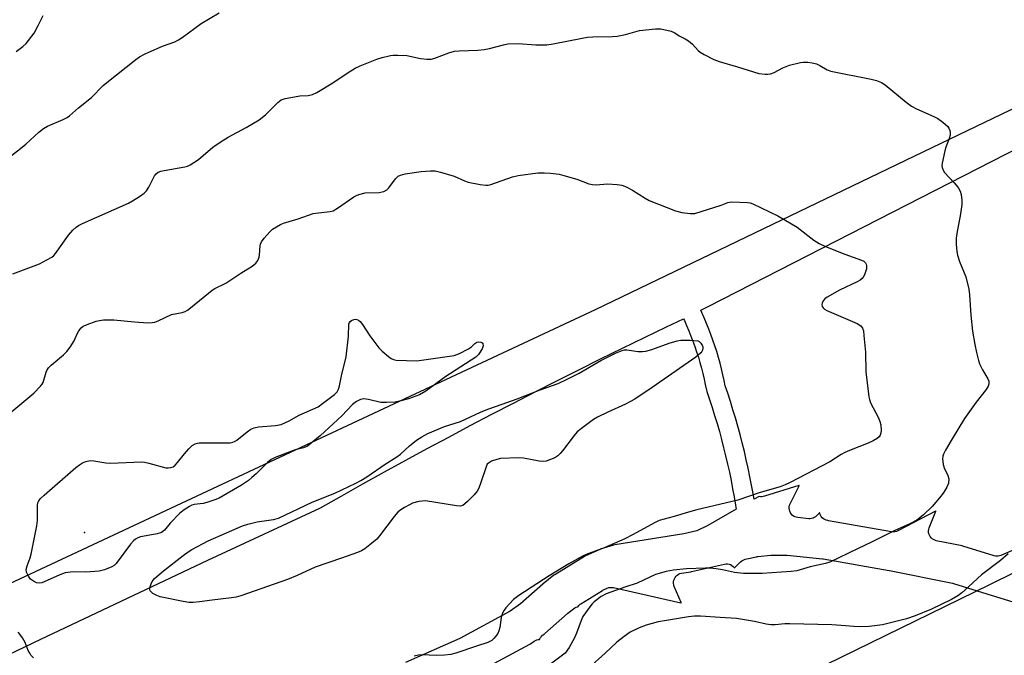
# Model space of a CAD drawing. Units: inches. Extents: x 1243767 to 1249767, y 541454 to 545454.
# Drawn here: x 1245165 to 1245472, y 542999 to 543198 of the extents above; entities that cross this region are included whole.
import ezdxf

# ---------------------------------------------------------------- set-up
doc = ezdxf.new("R2010")
doc.units = ezdxf.units.IN
doc.header["$MEASUREMENT"] = 0
for name, color, linetype in [('ELEV-Spot Elevation', 7, 'Continuous'), ('NTRL-Pasture Land', 2, 'Continuous'), ('NTRL-Trees', 3, 'Continuous'), ('Undefined', 1, 'Continuous'), ('UTIL-Cross Country Transmission Line', 1, 'Continuous')]:
    doc.layers.add(name, color=color, linetype=linetype)

msp = doc.modelspace()

# ---------------------------------------------------------------- linework, layer by layer
at = {"layer": 'ELEV-Spot Elevation'}
msp.add_point((1245185.18, 543037.75, 442.92), dxfattribs=at)
at = {"layer": 'NTRL-Pasture Land'}
for points in [[(1245154.07, 542996.11), (1245171.46, 543004.39), (1245188.87, 543012.65), (1245206.29, 543020.87), (1245223.73, 543029.07), (1245241.18, 543037.23), (1245258.65, 543045.36), (1245258.86, 543045.47), (1245265.5, 543049.23), (1245272.15, 543052.95), (1245278.82, 543056.65), (1245285.51, 543060.31), (1245292.21, 543063.95), (1245298.93, 543067.55), (1245305.66, 543071.13), (1245312.41, 543074.67), (1245319.17, 543078.19), (1245325.95, 543081.68), (1245332.75, 543085.13), (1245339.56, 543088.56), (1245346.38, 543091.96), (1245353.22, 543095.32), (1245360.08, 543098.66), (1245366.95, 543101.97), (1245372.3, 543104.51), (1245372.54, 543104), (1245373.26, 543102.38), (1245373.95, 543100.74), (1245374.6, 543099.13), (1245375.23, 543097.48), (1245375.82, 543095.82), (1245376.38, 543094.17), (1245376.92, 543092.48), (1245377.41, 543090.82), (1245377.88, 543089.11), (1245378.32, 543087.41), (1245378.72, 543085.68), (1245379.09, 543083.98), (1245379.44, 543082.23), (1245379.54, 543081.84), (1245380.39, 543079.35), (1245381.21, 543076.85), (1245381.99, 543074.34), (1245382.75, 543071.82), (1245383.47, 543069.31), (1245384.16, 543066.76), (1245384.82, 543064.23), (1245385.44, 543061.69), (1245386.04, 543059.13), (1245386.6, 543056.58), (1245387.13, 543053.99), (1245387.63, 543051.44), (1245388.09, 543048.84), (1245388.53, 543046.26), (1245388.72, 543045), (1245379.85, 543039.96), (1245376.39, 543038.22), (1245372.37, 543037.31), (1245350.84, 543033.91), (1245350.44, 543033.81), (1245346.27, 543032.49), (1245346.14, 543032.45), (1245345.94, 543032.37), (1245341.67, 543030.45), (1245341.39, 543030.31), (1245341.31, 543030.27), (1245332.08, 543024.56), (1245331.81, 543024.37), (1245328.46, 543021.75), (1245328.38, 543021.68), (1245328.33, 543021.63), (1245321.35, 543015.49), (1245318.08, 543013.15), (1245302.41, 543004.67), (1245285.46, 542997.08)], [(1245307.86, 542993.98), (1245324.28, 543002.86), (1245324.35, 543002.9), (1245324.6, 543003.06), (1245325.59, 543003.77), (1245326.01, 543004.02), (1245326.46, 543004.2), (1245326.9, 543004.3), (1245327.2, 543004.32), (1245327.3, 543004.34), (1245327.38, 543004.48), (1245327.59, 543004.91), (1245327.87, 543005.3), (1245328.21, 543005.63), (1245328.4, 543005.78), (1245328.71, 543006), (1245328.89, 543006.14), (1245328.94, 543006.18), (1245335.99, 543012.4), (1245336.05, 543012.44), (1245336.06, 543012.45), (1245336.13, 543012.51), (1245337.96, 543013.94), (1245338.36, 543014.2), (1245338.79, 543014.39), (1245339.14, 543014.49), (1245339.27, 543014.53), (1245339.31, 543014.56), (1245339.36, 543014.63), (1245339.61, 543014.98), (1245339.92, 543015.28), (1245340.03, 543015.36), (1245340.24, 543015.49), (1245346.94, 543019.64), (1245347.02, 543019.69), (1245347.3, 543019.83), (1245348.48, 543020.35), (1245348.94, 543020.52), (1245349.42, 543020.6), (1245349.91, 543020.61), (1245350.36, 543020.54), (1245371.44, 543015.78), (1245371.55, 543015.77), (1245371.59, 543015.81), (1245371.53, 543015.91), (1245369.4, 543020.92), (1245369.25, 543021.38), (1245369.17, 543021.86), (1245369.17, 543022.35), (1245369.26, 543022.83), (1245369.42, 543023.3), (1245369.65, 543023.73), (1245369.95, 543024.11), (1245370.31, 543024.45), (1245370.72, 543024.72), (1245371.17, 543024.92), (1245371.64, 543025.04), (1245371.67, 543025.04), (1245374.56, 543025.5), (1245374.73, 543025.54), (1245385.1, 543027.9), (1245385.58, 543027.97), (1245386.06, 543027.96), (1245386.54, 543027.87), (1245386.99, 543027.71), (1245387.41, 543027.47), (1245387.79, 543027.17), (1245388.11, 543026.81), (1245388.13, 543026.78), (1245388.27, 543026.69), (1245388.34, 543026.76), (1245390.11, 543028.57), (1245390.48, 543028.88), (1245390.9, 543029.14), (1245391.36, 543029.32), (1245391.56, 543029.37), (1245395.12, 543030.18), (1245395.27, 543030.21), (1245395.5, 543030.24), (1245399.58, 543030.64), (1245399.71, 543030.64), (1245399.84, 543030.65), (1245404.33, 543030.7), (1245404.65, 543030.68), (1245415.66, 543029.56), (1245415.77, 543029.55), (1245415.88, 543029.53), (1245436.57, 543025.89), (1245436.6, 543025.88), (1245436.64, 543025.88), (1245456.32, 543021.92), (1245456.61, 543021.84), (1245467.06, 543018.61), (1245475.47, 543016)]]:
    msp.add_lwpolyline(points, dxfattribs=at)
msp.add_polyline3d([(1245476.38, 543032.76, 0), (1245471.37, 543030.58, 0), (1245470.97, 543030.44, 0), (1245470.56, 543030.36, 0), (1245470.14, 543030.34, 0), (1245469.72, 543030.38, 0), (1245469.31, 543030.47, 0), (1245459.58, 543033.49, 0), (1245459.28, 543033.56, 0), (1245451.25, 543035.18, 0), (1245450.79, 543035.31, 0), (1245450.36, 543035.51, 0), (1245449.96, 543035.78, 0), (1245449.62, 543036.1, 0), (1245449.33, 543036.48, 0), (1245449.1, 543036.9, 0), (1245448.94, 543037.35, 0), (1245448.86, 543037.82, 0), (1245448.84, 543038.29, 0), (1245448.91, 543038.76, 0), (1245449.05, 543039.22, 0), (1245451.07, 543044.37, 0), (1245451.13, 543044.48, 0), (1245451.07, 543044.51, 0), (1245450.99, 543044.44, 0), (1245439.41, 543038.36, 0), (1245439.34, 543038.32, 0), (1245439.28, 543038.29, 0), (1245438.82, 543038.08, 0), (1245438.32, 543037.95, 0), (1245437.8, 543037.9, 0), (1245437.29, 543037.95, 0), (1245417.52, 543041.43, 0), (1245417.35, 543041.45, 0), (1245417.3, 543041.46, 0), (1245416.83, 543041.58, 0), (1245416.38, 543041.77, 0), (1245415.97, 543042.03, 0), (1245415.6, 543042.35, 0), (1245415.29, 543042.73, 0), (1245415.05, 543043.15, 0), (1245414.88, 543043.61, 0), (1245414.85, 543043.76, 0), (1245414.84, 543043.87, 0), (1245414.78, 543043.88, 0), (1245414.69, 543043.81, 0), (1245413.84, 543042.92, 0), (1245413.51, 543042.63, 0), (1245413.13, 543042.39, 0), (1245412.73, 543042.21, 0), (1245412.3, 543042.1, 0), (1245411.86, 543042.04, 0), (1245411.42, 543042.05, 0), (1245408, 543042.4, 0), (1245407.52, 543042.49, 0), (1245407.07, 543042.65, 0), (1245406.65, 543042.88, 0), (1245406.27, 543043.18, 0), (1245405.94, 543043.53, 0), (1245405.67, 543043.93, 0), (1245405.47, 543044.37, 0), (1245405.35, 543044.84, 0), (1245405.3, 543045.31, 0), (1245405.32, 543045.79, 0), (1245405.43, 543046.27, 0), (1245405.61, 543046.71, 0), (1245408.36, 543052.31, 0), (1245408.44, 543052.41, 0), (1245408.39, 543052.45, 0), (1245408.29, 543052.42, 0), (1245397.58, 543049.06, 0), (1245397.17, 543048.96, 0), (1245396.75, 543048.92, 0), (1245396.33, 543048.94, 0), (1245395.91, 543049.02, 0), (1245394.3, 543048.12, 0), (1245394, 543049.88, 0), (1245393.53, 543052.54, 0), (1245393.01, 543055.18, 0), (1245392.47, 543057.83, 0), (1245391.89, 543060.46, 0), (1245391.28, 543063.09, 0), (1245390.63, 543065.71, 0), (1245389.96, 543068.32, 0), (1245389.25, 543070.92, 0), (1245388.51, 543073.52, 0), (1245387.73, 543076.1, 0), (1245386.92, 543078.68, 0), (1245386.09, 543081.24, 0), (1245385.29, 543083.58, 0), (1245384.97, 543085.2, 0), (1245384.57, 543087.02, 0), (1245384.14, 543088.84, 0), (1245383.68, 543090.65, 0), (1245383.18, 543092.46, 0), (1245382.65, 543094.25, 0), (1245382.08, 543096.03, 0), (1245381.48, 543097.8, 0), (1245380.85, 543099.57, 0), (1245380.19, 543101.31, 0), (1245379.49, 543103.05, 0), (1245378.76, 543104.77, 0), (1245378, 543106.48, 0), (1245377.66, 543107.2, 0), (1245380.2, 543108.5, 0), (1245627.83, 543235.28, 0)], dxfattribs=at)
at = {"layer": 'NTRL-Trees'}
msp.add_lwpolyline([(1245656.86, 543257.56), (1245449.88, 543157.93), (1245344.7, 543107.3), (1245288.36, 543080.95), (1245057.74, 542973.07), (1244968.88, 542930.71), (1244835.12, 542888.63)], dxfattribs=at)
at = {"layer": 'Undefined'}
for points, elevation in [([(1245159.06, 543152.88), (1245165.2, 543157.69), (1245166.8, 543159.02), (1245170.92, 543162.84), (1245172.32, 543163.92), (1245173.55, 543164.67), (1245178.5, 543166.79), (1245179.77, 543167.43), (1245180.49, 543167.89), (1245183.32, 543170.38), (1245187.3, 543173.6), (1245191.02, 543177.36), (1245192.11, 543178.36), (1245201.21, 543185.53), (1245202.38, 543186.36), (1245203.88, 543187.22), (1245205.21, 543187.83), (1245209.57, 543189.64), (1245213.4, 543191.09), (1245214.55, 543191.62), (1245215.69, 543192.37), (1245221.57, 543196.73), (1245227.24, 543200.08)], 436), ([(1245163.85, 543188.06), (1245165.91, 543189.54), (1245166.94, 543190.51), (1245169.39, 543193.8), (1245170.67, 543196.1), (1245172.22, 543199.25)], 434), ([(1245162.8, 543118.52), (1245171.11, 543121.73), (1245173.43, 543122.89), (1245174.92, 543123.75), (1245175.57, 543124.29), (1245176.12, 543124.94), (1245180.17, 543130.59), (1245181.53, 543132.16), (1245182.58, 543133.19), (1245183.28, 543133.67), (1245184.55, 543134.31), (1245198.92, 543140.65), (1245200.19, 543141.35), (1245202.35, 543142.77), (1245203.76, 543143.76), (1245204.55, 543144.53), (1245205.26, 543145.68), (1245207.07, 543149.18), (1245207.57, 543149.83), (1245208.21, 543150.32), (1245208.97, 543150.62), (1245210.07, 543150.88), (1245216.54, 543152.03), (1245217.35, 543152.24), (1245218.12, 543152.57), (1245219.33, 543153.3), (1245220.72, 543154.27), (1245225.23, 543158.1), (1245227.82, 543159.88), (1245230, 543161.24), (1245235.69, 543164.23), (1245239.75, 543166.65), (1245241.66, 543168.28), (1245245.52, 543172.04), (1245246.64, 543172.9), (1245247.86, 543173.36), (1245250.71, 543173.91), (1245252.43, 543174.17), (1245255, 543174.26), (1245256.4, 543174.6), (1245257.7, 543175.25), (1245262.78, 543178.21), (1245267.48, 543181.42), (1245269.73, 543182.78), (1245271.31, 543183.53), (1245276.46, 543185.59), (1245278.14, 543186.11), (1245280.71, 543186.72), (1245281.57, 543186.84), (1245283.01, 543186.89), (1245285.88, 543186.81), (1245290.14, 543185.87), (1245292.08, 543185.64), (1245293.46, 543185.64), (1245294.58, 543185.93), (1245299.01, 543187.59), (1245300.69, 543188.1), (1245302.16, 543188.26), (1245308.03, 543188.46), (1245309.99, 543188.61), (1245311.62, 543188.95), (1245316, 543190.11), (1245317.4, 543190.39), (1245320.61, 543190.56), (1245326.16, 543190.12), (1245328.17, 543190.07), (1245329.61, 543190.15), (1245331.61, 543190.44), (1245340.61, 543192.21), (1245342.28, 543192.47), (1245343.92, 543192.59), (1245350.13, 543192.7), (1245351.6, 543192.79), (1245354.16, 543193.35), (1245358.56, 543194.55), (1245363.49, 543195.11), (1245365.23, 543195.08), (1245368.38, 543194.41), (1245369.61, 543193.83), (1245370.97, 543192.88)], 438), ([(1245370.97, 543192.88), (1245372.78, 543192.01), (1245373.82, 543191.32), (1245375.06, 543190.27), (1245376.84, 543188.37), (1245377.49, 543187.81), (1245378.71, 543187.07), (1245381.76, 543185.48), (1245383.41, 543184.87), (1245389.17, 543183.22), (1245395.78, 543181.14), (1245397.78, 543180.93), (1245398.65, 543180.94), (1245399.49, 543181.05), (1245400.57, 543181.48), (1245403.32, 543182.93), (1245405.42, 543183.7), (1245408.78, 543184.56), (1245409.64, 543184.67), (1245411.08, 543184.65), (1245412.52, 543184.5), (1245413.84, 543184.12), (1245414.86, 543183.62), (1245417.16, 543182.29), (1245418.25, 543181.86), (1245430.9, 543179.38), (1245432.59, 543178.97), (1245434.08, 543178.33), (1245435.26, 543177.61), (1245441.86, 543172.23), (1245443.51, 543170.97), (1245445.01, 543170.15), (1245450.48, 543167.72), (1245451.71, 543167.09), (1245453.31, 543165.95), (1245454.84, 543164.54), (1245455.18, 543164.08), (1245455.48, 543163.39), (1245455.63, 543162.65), (1245455.62, 543161.88), (1245455.31, 543160.79), (1245454.24, 543158.11), (1245453.88, 543156.99), (1245453.08, 543153.18), (1245453, 543152.3), (1245453.04, 543151.79), (1245453.34, 543150.91), (1245453.82, 543150.22), (1245456.86, 543147.04), (1245458.06, 543145.53), (1245458.73, 543144.37), (1245459.04, 543143.3), (1245459.26, 543141.62), (1245459.18, 543140.2), (1245458.76, 543137.33), (1245457.63, 543131.14), (1245457.45, 543129.67), (1245457.42, 543127.88), (1245457.64, 543125.5), (1245457.87, 543124.35), (1245458.47, 543122.45), (1245460.46, 543117.62), (1245461.4, 543113.75), (1245461.63, 543112.04), (1245462.08, 543105.68), (1245462.55, 543100.69), (1245463.25, 543096.45), (1245463.79, 543093.95), (1245464.42, 543091.46), (1245464.77, 543090.39), (1245465.7, 543088.53), (1245467.36, 543085.78), (1245467.64, 543085.01), (1245467.64, 543084.21), (1245467.41, 543083.42), (1245466.82, 543082.44), (1245463.74, 543078.46), (1245460.04, 543073.41), (1245455.85, 543066.45), (1245454.12, 543063.44), (1245453.48, 543062.17), (1245453.31, 543061.64), (1245453.23, 543060.78), (1245453.4, 543059.02), (1245453.74, 543057.91), (1245454.86, 543055.56), (1245455.11, 543054.49), (1245455.02, 543053.14), (1245454.53, 543051.93), (1245453.61, 543050.39), (1245452.77, 543049.17), (1245449.97, 543045.85), (1245447.23, 543043.24), (1245446.14, 543042.29), (1245445.21, 543041.63), (1245442.97, 543040.41), (1245438.27, 543038.39), (1245431.25, 543034.82), (1245426.64, 543032.68), (1245417.98, 543028.45), (1245416.63, 543028.01), (1245411.82, 543026.97), (1245407.67, 543025.77), (1245405.93, 543025.57), (1245396.9, 543024.95), (1245391.05, 543024.93), (1245388.22, 543025.27), (1245384.5, 543026.1), (1245382.43, 543026.43), (1245380.64, 543026.63), (1245379.15, 543026.63), (1245373.17, 543026.39), (1245369.1, 543025.93), (1245366.81, 543025.54), (1245363.53, 543024.59), (1245357.78, 543021.92), (1245353.95, 543020.66), (1245348.09, 543018.58), (1245346.6, 543017.74), (1245344.34, 543016.04), (1245343.73, 543015.46), (1245343.01, 543014.57), (1245340.87, 543011.52), (1245340.26, 543010.21), (1245338.87, 543006.34), (1245338.23, 543004.83), (1245336.59, 543001.83), (1245335.36, 543000)], 438), ([(1245161.88, 543075.04), (1245169.34, 543081.31), (1245171.44, 543083.42), (1245171.98, 543084.12), (1245172.25, 543084.61), (1245173.22, 543087.84), (1245173.52, 543088.56), (1245173.9, 543089.18), (1245174.71, 543090.02), (1245178.63, 543093.22), (1245179.67, 543094.25), (1245180.66, 543095.66), (1245181.88, 543097.61), (1245182.27, 543098.37), (1245182.97, 543100.05), (1245183.39, 543100.78), (1245184.07, 543101.65), (1245184.7, 543102.18), (1245186, 543102.77), (1245188.76, 543103.73), (1245189.88, 543104.02), (1245191.06, 543104.15), (1245194.35, 543104.17), (1245200.77, 543103.52), (1245204.93, 543103.26), (1245206.32, 543103.31), (1245207.08, 543103.46), (1245208.14, 543103.84), (1245212.36, 543105.81), (1245215.69, 543106.49), (1245216.59, 543106.78), (1245217.33, 543107.2), (1245218.24, 543107.89), (1245224.99, 543113.41), (1245225.9, 543113.94), (1245229.33, 543115.61), (1245233.94, 543118.77), (1245237.49, 543120.99), (1245238.65, 543121.85), (1245239.03, 543122.26), (1245239.31, 543122.71), (1245239.68, 543123.72), (1245239.81, 543124.54), (1245240.01, 543127.35), (1245240.14, 543127.87), (1245240.43, 543128.57), (1245241.28, 543129.74), (1245243.06, 543131.69), (1245243.92, 543132.47), (1245245.11, 543133.28), (1245246.36, 543134.01), (1245247.33, 543134.44), (1245251.9, 543135.75), (1245256.56, 543137.36), (1245258.24, 543137.66), (1245261.85, 543138.01), (1245262.8, 543138.25), (1245264.22, 543139.04), (1245269.33, 543142.6), (1245270.1, 543143.03), (1245270.88, 543143.34), (1245272.8, 543143.82), (1245277.25, 543144.01), (1245278.11, 543144.15), (1245278.62, 543144.33), (1245279.57, 543144.85), (1245280.2, 543145.38), (1245282.34, 543148.2), (1245283.12, 543149.03), (1245283.86, 543149.43), (1245285.28, 543149.79), (1245290.28, 543150.57), (1245293.21, 543150.77), (1245294.66, 543150.7), (1245296.38, 543150.31), (1245300.63, 543149.08), (1245303.86, 543147.62), (1245304.97, 543147.21), (1245308.79, 543146.44), (1245310.55, 543146.22), (1245311.27, 543146.27), (1245312.12, 543146.48), (1245318.87, 543148.82), (1245320.59, 543149.28), (1245326.76, 543150.13), (1245328.72, 543150.13), (1245330.77, 543149.98), (1245333.44, 543149.66), (1245334.89, 543149.32), (1245338.91, 543148.13), (1245342.72, 543146.71), (1245343.83, 543146.43), (1245344.99, 543146.41), (1245348.56, 543146.69), (1245351.54, 543146.52), (1245353, 543146.28), (1245354.32, 543145.76), (1245356.36, 543144.7), (1245360.29, 543142.17), (1245361.55, 543141.46), (1245369.81, 543138.29), (1245371.79, 543137.71), (1245374.36, 543137.37), (1245375.21, 543137.37), (1245375.79, 543137.46), (1245384.02, 543140.05)], 440), ([(1245384.02, 543140.05), (1245386.14, 543140.83), (1245387.38, 543141.02), (1245392.3, 543140.82), (1245393.15, 543140.69), (1245393.98, 543140.41), (1245401.74, 543136.73), (1245405.53, 543134.52), (1245407.76, 543133.11), (1245412.95, 543129.07), (1245414.63, 543128.02), (1245416.66, 543127.07), (1245422.65, 543124.71), (1245427.9, 543122.85), (1245428.65, 543122.48), (1245429.12, 543122.04), (1245429.33, 543121.62), (1245429.45, 543121.14), (1245429.41, 543120.09), (1245428.81, 543118.22), (1245428.4, 543117.5), (1245428.07, 543117.11), (1245427.47, 543116.61), (1245426.75, 543116.18), (1245421.03, 543113.44), (1245417.12, 543111.23), (1245416.41, 543110.71), (1245415.89, 543110.13), (1245415.56, 543109.44), (1245415.48, 543108.96), (1245415.64, 543108.32), (1245415.92, 543107.92), (1245416.33, 543107.54), (1245417.08, 543107.06), (1245426.56, 543103.02), (1245427.71, 543102.3), (1245428.23, 543101.58), (1245428.47, 543100.78), (1245428.65, 543099.33), (1245429.09, 543094.07), (1245429.26, 543087.96), (1245430.15, 543080.11), (1245430.33, 543079.26), (1245430.74, 543078.22), (1245433.18, 543073.56), (1245433.64, 543072.47), (1245433.88, 543071.36), (1245434.03, 543069.66), (1245433.97, 543068.85), (1245433.68, 543068.11), (1245433.37, 543067.68), (1245432.78, 543067.1), (1245431.55, 543066.34), (1245429.95, 543065.61), (1245424.18, 543063.4), (1245422.66, 543062.73), (1245421.5, 543062.1), (1245417.96, 543059.83), (1245405.57, 543053.34), (1245404.03, 543052.61), (1245402.42, 543052.05), (1245396.19, 543050.24), (1245389.26, 543047.88), (1245376.41, 543044.85), (1245373.82, 543044.12), (1245369.41, 543042.72), (1245364.7, 543041.48), (1245363.47, 543040.92), (1245356.34, 543036.99), (1245353.99, 543035.8), (1245347.29, 543032.82), (1245342.38, 543031.12), (1245340.92, 543030.47), (1245336.47, 543027.99), (1245330.29, 543024.23), (1245320.79, 543018.08), (1245319.13, 543016.82), (1245316.79, 543014.21), (1245316.26, 543013.51), (1245315.81, 543012.74), (1245315.48, 543011.96), (1245315.27, 543011.19), (1245314.87, 543008.07), (1245314.61, 543006.98), (1245314.23, 543006.21), (1245313.57, 543005.26), (1245313.02, 543004.59), (1245312.4, 543004.01), (1245311.16, 543003.43), (1245307.62, 543002.28), (1245301.16, 543000)], 440), ([(1245473.69, 543031.06), (1245471.29, 543029.04), (1245465.35, 543024.56), (1245461.39, 543020.84), (1245459.18, 543018.88), (1245458.02, 543017.97), (1245456, 543016.85), (1245449.72, 543013.77), (1245444.66, 543011.71), (1245441.89, 543010.82), (1245436.15, 543009.31), (1245434.41, 543008.93), (1245430.29, 543008.34), (1245427.44, 543008.24), (1245425.47, 543008.33), (1245421.5, 543008.72), (1245418.62, 543008.88), (1245405.47, 543009.2), (1245403.97, 543009.19), (1245400.86, 543008.89), (1245399.51, 543008.86), (1245398.05, 543009.08), (1245394.5, 543009.91), (1245388.79, 543010.83), (1245383.74, 543011.24), (1245377.62, 543011.56), (1245375.68, 543011.57), (1245373.79, 543011.43), (1245366.93, 543010.29), (1245364.41, 543009.79), (1245360.59, 543008.76), (1245358.47, 543007.95), (1245355.65, 543006.6), (1245353.76, 543005.29), (1245351.5, 543003.51), (1245347.77, 543000)], 436), ([(1245168.03, 543000), (1245167.6, 543000.87), (1245166.61, 543003.37), (1245165.79, 543004.83), (1245165, 543005.97), (1245164.4, 543006.56)], 440), ([(1245169.17, 542998.64), (1245168.43, 542999.41), (1245168.03, 543000)], 440), ([(1245301.16, 543000), (1245299.59, 542999.6), (1245297.6, 542999.4), (1245294.97, 542999.3), (1245290.59, 542999.48), (1245289.47, 542999.39), (1245288.11, 542999.14)], 440), ([(1245335.36, 543000), (1245327.41, 542994.13)], 438), ([(1245347.77, 543000), (1245342.72, 542995.45)], 436)]:
    msp.add_lwpolyline(points, dxfattribs=dict(at, elevation=elevation))
at = {"layer": 'Undefined', "elevation": 442}
for points in [[(1245288.92, 543091.37), (1245300.67, 543093.09), (1245302.29, 543093.69), (1245305.14, 543095.12), (1245306.09, 543095.76), (1245307.1, 543096.78), (1245307.71, 543097.21), (1245308.21, 543097.31), (1245308.96, 543097.23), (1245309.37, 543097.04), (1245309.61, 543096.72), (1245309.66, 543096.05), (1245309.36, 543095.13), (1245308.23, 543093.39), (1245307.39, 543092.56), (1245298.04, 543086.5), (1245291.82, 543081.91), (1245289.82, 543080.74), (1245286.4, 543079.46), (1245283.6, 543078.74), (1245282.17, 543078.49), (1245279.51, 543078.35), (1245277.75, 543078.38), (1245273.83, 543079.33), (1245272.39, 543079.51), (1245271.86, 543079.43), (1245271.36, 543079.26), (1245270.16, 543078.64), (1245268.87, 543077.71), (1245265.52, 543074.17), (1245258.73, 543067.9), (1245254.82, 543064.75), (1245253.59, 543064.19), (1245250.69, 543063.45), (1245249.6, 543063.08), (1245244.75, 543061.16), (1245243.45, 543060.54), (1245242.31, 543059.65), (1245238.74, 543056.08), (1245237.46, 543054.92), (1245236.34, 543054.02), (1245234.16, 543052.55), (1245227.27, 543048.52), (1245225.91, 543047.96), (1245223.37, 543047.12), (1245222.23, 543046.85), (1245219.4, 543046.47), (1245218.64, 543046.25), (1245217.91, 543045.88), (1245216.28, 543044.8), (1245214.97, 543043.74), (1245211.95, 543040.67), (1245210.15, 543038.49), (1245209.24, 543037.77), (1245207.87, 543037.33), (1245202.66, 543036.4), (1245201.84, 543036.1), (1245201.07, 543035.69), (1245200.41, 543035.17), (1245199.48, 543034.12), (1245195.03, 543028.1), (1245194.43, 543027.47), (1245193.7, 543026.99), (1245191.36, 543026.08), (1245189.69, 543025.68), (1245185.52, 543025.36), (1245181.62, 543025.42), (1245179.1, 543025.1), (1245177.46, 543024.55), (1245172.58, 543022.32), (1245171.82, 543022.05), (1245171.06, 543021.9), (1245170.14, 543022.03), (1245169.18, 543022.51), (1245168.31, 543023.16), (1245167.62, 543024.07), (1245167.05, 543025.38), (1245166.96, 543026.2), (1245167.23, 543027.32), (1245168.16, 543029.85), (1245168.49, 543031), (1245170.23, 543039.79), (1245170.43, 543041.54), (1245170.46, 543046.15), (1245170.58, 543046.97), (1245170.74, 543047.41), (1245171.26, 543048.24), (1245172.52, 543049.46), (1245182.42, 543058.04), (1245183.56, 543058.92), (1245184.52, 543059.54), (1245185.55, 543059.97), (1245186.94, 543060.2), (1245188.09, 543060.13), (1245191.83, 543059.54), (1245193.27, 543059.4), (1245202.98, 543059.8), (1245203.85, 543059.7), (1245205.28, 543059.39), (1245210.54, 543057.97), (1245211.31, 543057.91), (1245212.08, 543058.03), (1245212.8, 543058.3), (1245213.46, 543058.77), (1245214.22, 543059.61), (1245216.4, 543062.35), (1245217.78, 543063.9), (1245218.83, 543064.91), (1245219.73, 543065.44), (1245220.45, 543065.67), (1245221.02, 543065.74), (1245229.51, 543065.76), (1245230.67, 543065.81), (1245231.51, 543065.93), (1245232.01, 543066.13), (1245232.7, 543066.57), (1245235.98, 543069.24), (1245237.15, 543069.98), (1245238.12, 543070.47), (1245239.52, 543070.78), (1245244.84, 543071.18), (1245246.56, 543071.47), (1245249.12, 543072.6), (1245252.26, 543074.39), (1245258.11, 543077.03), (1245259.55, 543078), (1245263.21, 543080.88), (1245264.04, 543081.66), (1245264.55, 543082.5), (1245264.84, 543083.54), (1245265.43, 543086.71), (1245266.86, 543092.62), (1245267.61, 543099.13), (1245267.77, 543102.82), (1245267.91, 543103.31), (1245268.19, 543103.71), (1245268.58, 543104.01), (1245269.26, 543104.31), (1245269.75, 543104.38), (1245270.27, 543104.3), (1245270.76, 543104.07), (1245271.26, 543103.65), (1245271.99, 543102.72), (1245274.31, 543099.24), (1245277.12, 543095.45), (1245278.11, 543094.45), (1245280.08, 543092.76), (1245280.96, 543092.11), (1245281.69, 543091.78), (1245282.52, 543091.63)], [(1245328.6, 543059.89), (1245327.18, 543060.04), (1245322.32, 543060.95), (1245320.88, 543061.05), (1245315.09, 543060.83), (1245313.96, 543060.59), (1245312.31, 543060), (1245311.33, 543059.45), (1245310.97, 543059.06), (1245310.69, 543058.58), (1245308.71, 543052.72), (1245308.19, 543051.39), (1245307.8, 543050.65), (1245306.89, 543049.54), (1245304.84, 543047.45), (1245304, 543046.66), (1245303.33, 543046.2), (1245302.56, 543046.01), (1245301.41, 543046.07), (1245291.64, 543047.64), (1245289.63, 543047.42), (1245287.66, 543046.93), (1245286.63, 543046.42), (1245285.14, 543045.53), (1245283.68, 543044.6), (1245283, 543044.07), (1245281.87, 543042.76), (1245277.33, 543036.68), (1245276.49, 543035.67), (1245274.29, 543033.87), (1245272.68, 543032.67), (1245271.73, 543032.06), (1245270.39, 543031.48), (1245265.42, 543029.68), (1245257.19, 543026.91), (1245251.57, 543024.28), (1245248.6, 543023.04), (1245233.94, 543017.94), (1245232.56, 543017.55), (1245231.11, 543017.31), (1245224.99, 543016.65), (1245221.11, 543016.09), (1245219.12, 543015.9), (1245217.71, 543015.87), (1245215.96, 543016.14), (1245208.81, 543017.67), (1245207.76, 543018.07), (1245206.54, 543018.71), (1245205.93, 543019.16), (1245205.66, 543019.53), (1245205.57, 543019.96), (1245205.6, 543020.45), (1245205.93, 543021.74), (1245206.27, 543022.47), (1245207, 543023.33), (1245209.83, 543025.78), (1245215.97, 543030.6), (1245217.52, 543031.74), (1245218.7, 543032.48), (1245223.8, 543035.15), (1245229.52, 543037.59), (1245234.52, 543039.83), (1245236.2, 543040.33), (1245239.05, 543041.03), (1245244.22, 543041.78), (1245245.72, 543042.2), (1245256.25, 543047.21), (1245263.31, 543050.03), (1245269.95, 543053.2), (1245271.5, 543054.01), (1245273.4, 543055.18), (1245279.07, 543059.11), (1245282.72, 543061.35), (1245283.83, 543062.23), (1245286.68, 543064.79), (1245288.85, 543066.56), (1245290.57, 543067.67), (1245292.41, 543068.63), (1245297.59, 543070.85), (1245302.6, 543072.38), (1245308.81, 543075.29), (1245311.2, 543076.25), (1245313.87, 543077.25), (1245320.34, 543079.46), (1245327.46, 543082.32), (1245333.17, 543084.31), (1245335.98, 543085.62), (1245339.71, 543087.52), (1245346.47, 543091.52), (1245351.01, 543093.73), (1245353.07, 543094.58), (1245353.86, 543094.77), (1245354.54, 543094.79), (1245358.08, 543094.25), (1245359.44, 543094.27), (1245360.51, 543094.39), (1245362.42, 543094.94), (1245367.8, 543096.91), (1245370.31, 543097.65), (1245371.44, 543097.84), (1245374.36, 543097.8), (1245376.71, 543097.62), (1245377.16, 543097.45), (1245377.74, 543096.87), (1245378.08, 543096.31), (1245378.31, 543095.72), (1245378.36, 543095.2), (1245378.25, 543094.73), (1245378.04, 543094.3), (1245377.69, 543093.85), (1245376.1, 543092.51), (1245362.51, 543083.06), (1245357.04, 543079.44), (1245354.16, 543077.86), (1245348.67, 543075.39), (1245345.37, 543073.74), (1245344.14, 543073.03), (1245340.4, 543070.27), (1245339.08, 543069.15), (1245338.11, 543068.03), (1245334.5, 543063.3), (1245333.77, 543062.45), (1245333.01, 543061.72), (1245332.07, 543061.12), (1245330.76, 543060.51), (1245329.42, 543060.01)]]:
    msp.add_lwpolyline(points, close=True, dxfattribs=at)
at = {"layer": 'UTIL-Cross Country Transmission Line'}
msp.add_lwpolyline([(1243766.82, 542190), (1243901.12, 542258.09), (1244091.69, 542350.89), (1244108.25, 542358.96), (1244160.93, 542384.62), (1244167.11, 542387.62), (1244571.09, 542584.34), (1244630.57, 542613.31), (1244637.38, 542616.63), (1244645.28, 542620.47), (1244699.91, 542647.07), (1244705.46, 542649.78), (1245249.65, 542914.77), (1245467.95, 543021.47), (1245475.82, 543025.32), (1246026.14, 543294.3), (1246296.41, 543427.47), (1246338.61, 543448.26), (1246809.91, 543680.48), (1246936.6, 543742.9)], dxfattribs=at)

doc.saveas('drawing.dxf')
